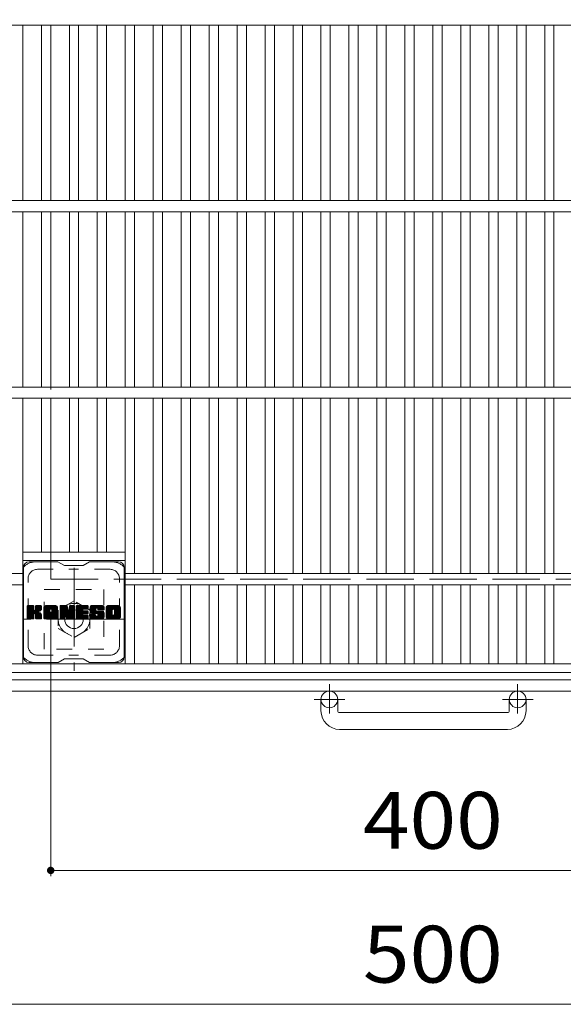
# Model space of a CAD drawing. Units: millimetres. Extents: x -1888 to 1922, y -1378 to 1337.
# Drawn here: x -1383 to -1092, y 453 to 981 of the extents above; entities that cross this region are included whole.
import ezdxf

# ---------------------------------------------------------------- set-up
doc = ezdxf.new("R2010")
doc.units = ezdxf.units.MM
doc.header["$LTSCALE"] = 10
for name, pattern in [('JWW_CENTER1', [6.773333, 4.233333, -0.846667, 0.846667, -0.846667]), ('JWW_DASHED1', [1.693333, 0.846667, -0.846667]), ('JWW_DASHED3', [3.386667, 2.54, -0.846667])]:
    doc.linetypes.add(name, pattern=pattern)
for name, color, linetype in [('C-1', 7, 'Continuous'), ('C-2', 7, 'Continuous'), ('C-4', 7, 'Continuous'), ('C-7', 7, 'Continuous')]:
    doc.layers.add(name, color=color, linetype=linetype)
doc.styles.add('ＭＳ ゴシック', font='txt', dxfattribs={"height": 1})

msp = doc.modelspace()

# ---------------------------------------------------------------- linework, layer by layer
at = {"layer": 'C-1', "color": 2, "linetype": 'JWW_DASHED3', "lineweight": 9}
for q in [(-1366.68, 1080.83), (-966.68, 680.83)]:
    msp.add_line((-1366.68, 680.83), q, dxfattribs=at)
at = {"layer": 'C-1', "color": 2, "linetype": 'JWW_CENTER1', "lineweight": 9}
for p, q in [((-1354.18, 686.96), (-1354.18, 631.69)), ((-1326.54, 659.33), (-1381.81, 659.33)), ((-1217.18, 624.44), (-1217.18, 608.84)), ((-1116.18, 624.44), (-1116.18, 608.84)), ((-1225.34, 616.33), (-1208.93, 616.33)), ((-1124.34, 616.33), (-1107.93, 616.33))]:
    msp.add_line(p, q, dxfattribs=at)
at = {"layer": 'C-1', "color": 2, "linetype": 'JWW_DASHED1', "lineweight": 9}
for p, q in [((-1370.18, 675.33), (-1338.18, 675.33)), ((-1370.18, 643.33), (-1370.18, 675.33)), ((-1338.18, 675.33), (-1338.18, 643.33)), ((-1354.18, 669.14), (-1362.68, 664.24)), ((-1345.68, 664.24), (-1354.18, 669.14)), ((-1362.68, 664.24), (-1362.68, 654.42)), ((-1345.68, 654.42), (-1345.68, 664.24)), ((-1362.68, 654.42), (-1354.18, 649.51)), ((-1354.18, 649.51), (-1345.68, 654.42)), ((-1338.18, 643.33), (-1370.18, 643.33))]:
    msp.add_line(p, q, dxfattribs=at)
at = {"layer": 'C-1', "color": 2, "linetype": 'Continuous', "lineweight": 9}
for p, q in [((-1420.68, 626.83), (-912.68, 626.83)), ((-1426.68, 620.83), (-906.68, 620.83)), ((-1221.68, 610.23), (-1221.68, 616.33)), ((-1212.68, 610.23), (-1212.68, 616.33)), ((-1120.68, 610.23), (-1120.68, 616.33)), ((-1111.68, 610.23), (-1111.68, 616.33)), ((-1121.68, 609.23), (-1211.68, 609.23)), ((-1211.68, 600.23), (-1121.68, 600.23))]:
    msp.add_line(p, q, dxfattribs=at)
at = {"layer": 'C-1', "color": 2, "linetype": 'JWW_DASHED1', "lineweight": 9}
msp.add_circle((-1354.18, 659.33), 8.5, dxfattribs=at)
at = {"layer": 'C-1', "color": 2, "linetype": 'Continuous', "lineweight": 9}
for centre, radius in [((-1354.18, 659.33), 5), ((-1217.18, 616.33), 4.5), ((-1116.18, 616.33), 4.5)]:
    msp.add_circle(centre, radius, dxfattribs=at)
for centre, radius, start, end in [((-1211.68, 610.23), 10, 180, 270), ((-1211.68, 610.23), 1, 180, 270), ((-1121.68, 610.23), 10, 270, 0), ((-1121.68, 610.23), 1, 270, 0)]:
    msp.add_arc(centre, radius, start, end, dxfattribs=at)
at = {"layer": 'C-2', "color": 3, "linetype": 'Continuous', "lineweight": 9}
for p, q in [((-1416.68, 977.83), (-916.68, 977.83)), ((-1381.68, 977.83), (-1381.68, 883.83)), ((-1371.68, 977.83), (-1371.68, 883.83)), ((-1366.68, 977.83), (-1366.68, 883.83)), ((-1356.68, 977.83), (-1356.68, 883.83)), ((-1351.68, 977.83), (-1351.68, 883.83)), ((-1341.68, 977.83), (-1341.68, 883.83)), ((-1336.68, 977.83), (-1336.68, 883.83)), ((-1326.68, 977.83), (-1326.68, 883.83)), ((-1321.68, 977.83), (-1321.68, 883.83)), ((-1311.68, 977.83), (-1311.68, 883.83)), ((-1306.68, 977.83), (-1306.68, 883.83)), ((-1296.68, 977.83), (-1296.68, 883.83)), ((-1291.68, 977.83), (-1291.68, 883.83)), ((-1281.68, 977.83), (-1281.68, 883.83)), ((-1276.68, 977.83), (-1276.68, 883.83)), ((-1266.68, 977.83), (-1266.68, 883.83)), ((-1261.68, 977.83), (-1261.68, 883.83)), ((-1251.68, 977.83), (-1251.68, 883.83)), ((-1246.68, 977.83), (-1246.68, 883.83)), ((-1236.68, 977.83), (-1236.68, 883.83)), ((-1231.68, 977.83), (-1231.68, 883.83)), ((-1221.68, 977.83), (-1221.68, 883.83)), ((-1216.68, 977.83), (-1216.68, 883.83)), ((-1206.68, 977.83), (-1206.68, 883.83)), ((-1201.68, 977.83), (-1201.68, 883.83)), ((-1191.68, 977.83), (-1191.68, 883.83)), ((-1186.68, 977.83), (-1186.68, 883.83)), ((-1176.68, 977.83), (-1176.68, 883.83)), ((-1171.68, 977.83), (-1171.68, 883.83)), ((-1161.68, 977.83), (-1161.68, 883.83)), ((-1156.68, 977.83), (-1156.68, 883.83)), ((-1146.68, 977.83), (-1146.68, 883.83)), ((-1141.68, 977.83), (-1141.68, 883.83)), ((-1131.68, 977.83), (-1131.68, 883.83)), ((-1126.68, 977.83), (-1126.68, 883.83)), ((-1116.68, 977.83), (-1116.68, 883.83)), ((-1111.68, 977.83), (-1111.68, 883.83)), ((-1101.68, 977.83), (-1101.68, 883.83)), ((-1096.68, 977.83), (-1096.68, 883.83)), ((-1416.68, 883.83), (-916.68, 883.83)), ((-1416.68, 877.83), (-916.68, 877.83)), ((-1381.68, 877.83), (-1381.68, 783.83)), ((-1371.68, 877.83), (-1371.68, 783.83)), ((-1366.68, 877.83), (-1366.68, 783.83)), ((-1356.68, 877.83), (-1356.68, 783.83)), ((-1351.68, 877.83), (-1351.68, 783.83)), ((-1341.68, 877.83), (-1341.68, 783.83)), ((-1336.68, 877.83), (-1336.68, 783.83)), ((-1326.68, 877.83), (-1326.68, 783.83)), ((-1321.68, 877.83), (-1321.68, 783.83)), ((-1311.68, 877.83), (-1311.68, 783.83)), ((-1306.68, 877.83), (-1306.68, 783.83)), ((-1296.68, 877.83), (-1296.68, 783.83)), ((-1291.68, 877.83), (-1291.68, 783.83)), ((-1281.68, 877.83), (-1281.68, 783.83)), ((-1276.68, 877.83), (-1276.68, 783.83)), ((-1266.68, 877.83), (-1266.68, 783.83)), ((-1261.68, 877.83), (-1261.68, 783.83)), ((-1251.68, 877.83), (-1251.68, 783.83)), ((-1246.68, 877.83), (-1246.68, 783.83)), ((-1236.68, 877.83), (-1236.68, 783.83)), ((-1231.68, 877.83), (-1231.68, 783.83)), ((-1221.68, 877.83), (-1221.68, 783.83)), ((-1216.68, 877.83), (-1216.68, 783.83)), ((-1206.68, 877.83), (-1206.68, 783.83)), ((-1201.68, 877.83), (-1201.68, 783.83)), ((-1191.68, 877.83), (-1191.68, 783.83)), ((-1186.68, 877.83), (-1186.68, 783.83)), ((-1176.68, 877.83), (-1176.68, 783.83)), ((-1171.68, 877.83), (-1171.68, 783.83)), ((-1161.68, 877.83), (-1161.68, 783.83)), ((-1156.68, 877.83), (-1156.68, 783.83)), ((-1146.68, 877.83), (-1146.68, 783.83)), ((-1141.68, 877.83), (-1141.68, 783.83)), ((-1131.68, 877.83), (-1131.68, 783.83)), ((-1126.68, 877.83), (-1126.68, 783.83)), ((-1116.68, 877.83), (-1116.68, 783.83)), ((-1111.68, 877.83), (-1111.68, 783.83)), ((-1101.68, 877.83), (-1101.68, 783.83)), ((-1096.68, 877.83), (-1096.68, 783.83)), ((-1416.68, 783.83), (-916.68, 783.83)), ((-1416.68, 777.83), (-916.68, 777.83)), ((-1381.68, 777.83), (-1381.68, 635.33)), ((-1371.68, 777.83), (-1371.68, 695.33)), ((-1366.68, 777.83), (-1366.68, 695.33)), ((-1356.68, 777.83), (-1356.68, 695.33)), ((-1351.68, 777.83), (-1351.68, 695.33)), ((-1341.68, 777.83), (-1341.68, 695.33)), ((-1336.68, 777.83), (-1336.68, 695.33)), ((-1326.68, 777.83), (-1326.68, 635.33)), ((-1321.68, 777.83), (-1321.68, 683.83)), ((-1311.68, 777.83), (-1311.68, 683.83)), ((-1306.68, 777.83), (-1306.68, 683.83)), ((-1296.68, 777.83), (-1296.68, 683.83)), ((-1291.68, 777.83), (-1291.68, 683.83)), ((-1281.68, 777.83), (-1281.68, 683.83)), ((-1276.68, 777.83), (-1276.68, 683.83)), ((-1266.68, 777.83), (-1266.68, 683.83)), ((-1261.68, 777.83), (-1261.68, 683.83)), ((-1251.68, 777.83), (-1251.68, 683.83)), ((-1246.68, 777.83), (-1246.68, 683.83)), ((-1236.68, 777.83), (-1236.68, 683.83)), ((-1231.68, 777.83), (-1231.68, 683.83)), ((-1221.68, 777.83), (-1221.68, 683.83)), ((-1216.68, 777.83), (-1216.68, 683.83)), ((-1206.68, 777.83), (-1206.68, 683.83)), ((-1201.68, 777.83), (-1201.68, 683.83)), ((-1191.68, 777.83), (-1191.68, 683.83)), ((-1186.68, 777.83), (-1186.68, 683.83)), ((-1176.68, 777.83), (-1176.68, 683.83)), ((-1171.68, 777.83), (-1171.68, 683.83)), ((-1161.68, 777.83), (-1161.68, 683.83)), ((-1156.68, 777.83), (-1156.68, 683.83)), ((-1146.68, 777.83), (-1146.68, 683.83)), ((-1141.68, 777.83), (-1141.68, 683.83)), ((-1131.68, 777.83), (-1131.68, 683.83)), ((-1126.68, 777.83), (-1126.68, 683.83)), ((-1116.68, 777.83), (-1116.68, 683.83)), ((-1111.68, 777.83), (-1111.68, 683.83)), ((-1101.68, 777.83), (-1101.68, 683.83)), ((-1096.68, 777.83), (-1096.68, 683.83)), ((-1326.68, 695.33), (-1381.68, 695.33)), ((-1326.68, 690.83), (-1381.68, 690.83)), ((-1416.68, 683.83), (-1381.68, 683.83)), ((-1326.68, 683.83), (-1006.68, 683.83)), ((-1416.68, 677.83), (-1381.68, 677.83)), ((-1326.68, 677.83), (-1006.68, 677.83)), ((-1321.68, 677.83), (-1321.68, 635.33)), ((-1311.68, 677.83), (-1311.68, 635.33)), ((-1306.68, 677.83), (-1306.68, 635.33)), ((-1296.68, 677.83), (-1296.68, 635.33)), ((-1291.68, 677.83), (-1291.68, 635.33)), ((-1281.68, 677.83), (-1281.68, 635.33)), ((-1276.68, 677.83), (-1276.68, 635.33)), ((-1266.68, 677.83), (-1266.68, 635.33)), ((-1261.68, 677.83), (-1261.68, 635.33)), ((-1251.68, 677.83), (-1251.68, 635.33)), ((-1246.68, 677.83), (-1246.68, 635.33)), ((-1236.68, 677.83), (-1236.68, 635.33)), ((-1231.68, 677.83), (-1231.68, 635.33)), ((-1221.68, 677.83), (-1221.68, 635.33)), ((-1216.68, 677.83), (-1216.68, 635.33)), ((-1206.68, 677.83), (-1206.68, 635.33)), ((-1201.68, 677.83), (-1201.68, 635.33)), ((-1191.68, 677.83), (-1191.68, 635.33)), ((-1186.68, 677.83), (-1186.68, 635.33)), ((-1176.68, 677.83), (-1176.68, 635.33)), ((-1171.68, 677.83), (-1171.68, 635.33)), ((-1161.68, 677.83), (-1161.68, 635.33)), ((-1156.68, 677.83), (-1156.68, 635.33)), ((-1146.68, 677.83), (-1146.68, 635.33)), ((-1141.68, 677.83), (-1141.68, 635.33)), ((-1131.68, 677.83), (-1131.68, 635.33)), ((-1126.68, 677.83), (-1126.68, 635.33)), ((-1116.68, 677.83), (-1116.68, 635.33)), ((-1111.68, 677.83), (-1111.68, 635.33)), ((-1101.68, 677.83), (-1101.68, 635.33)), ((-1096.68, 677.83), (-1096.68, 635.33)), ((-916.68, 635.33), (-1416.68, 635.33)), ((-916.68, 630.83), (-1416.68, 630.83))]:
    msp.add_line(p, q, dxfattribs=at)
at = {"layer": 'C-4', "color": 7, "linetype": 'Continuous', "lineweight": 9}
for p, q in [((-1366.68, 521.61), (-1366.68, 660.83)), ((-1366.68, 524.61), (-966.68, 524.61)), ((-1416.68, 452.82), (-916.68, 452.82))]:
    msp.add_line(p, q, dxfattribs=at)
at = {"layer": 'C-4', "color": 7, "linetype": 'Continuous', "lineweight": 9, "const_width": 2}
msp.add_lwpolyline([(-1365.68, 524.61, 0.414214), (-1366.68, 525.61, 0.414214), (-1367.68, 524.61, 0.414214), (-1366.68, 523.61, 0.414214)], format="xyb", close=True, dxfattribs=at)
at = {"layer": 'C-7', "color": 6, "linetype": 'Continuous', "lineweight": 9}
for p, q in [((-1381.3, 639.08), (-1381.3, 687.08)), ((-1362.8, 690.08), (-1378.3, 690.08)), ((-1362.8, 690.08), (-1359.3, 688.08)), ((-1349.3, 688.08), (-1359.3, 688.08)), ((-1349.3, 688.08), (-1345.8, 690.08)), ((-1330.3, 690.08), (-1345.8, 690.08)), ((-1327.3, 639.08), (-1327.3, 687.08)), ((-1379.3, 663.35), (-1376.05, 666.6)), ((-1379.3, 663.54), (-1376.24, 666.6)), ((-1379.3, 663.73), (-1376.43, 666.6)), ((-1379.3, 663.92), (-1376.62, 666.6)), ((-1379.3, 664.12), (-1376.81, 666.6)), ((-1379.3, 664.31), (-1377, 666.6)), ((-1379.3, 664.5), (-1377.19, 666.6)), ((-1379.3, 664.69), (-1377.39, 666.6)), ((-1379.3, 664.88), (-1377.58, 666.6)), ((-1379.3, 665.07), (-1377.77, 666.6)), ((-1379.3, 665.27), (-1377.96, 666.6)), ((-1379.3, 665.46), (-1378.15, 666.6)), ((-1379.3, 665.65), (-1378.35, 666.6)), ((-1379.3, 665.84), (-1378.54, 666.6)), ((-1379.3, 666.03), (-1378.73, 666.6)), ((-1379.3, 666.23), (-1378.92, 666.6)), ((-1379.3, 663.16), (-1375.9, 666.55)), ((-1379.3, 662.97), (-1375.81, 666.46)), ((-1379.3, 662.77), (-1375.76, 666.31)), ((-1379.3, 659.86), (-1379.3, 666.3)), ((-1379.3, 662.58), (-1375.76, 666.12)), ((-1379.3, 662.39), (-1375.76, 665.92)), ((-1379.3, 662.2), (-1375.76, 665.73)), ((-1379.3, 662.01), (-1375.76, 665.54)), ((-1379.3, 661.82), (-1375.76, 665.35)), ((-1379.27, 659.73), (-1372.4, 666.6)), ((-1379.24, 666.47), (-1379.16, 666.55)), ((-1379.19, 659.62), (-1372.21, 666.6)), ((-1379.06, 659.56), (-1372.02, 666.6)), ((-1376.06, 666.6), (-1378.99, 666.6)), ((-1378.87, 659.55), (-1371.83, 666.59)), ((-1378.68, 659.55), (-1371.71, 666.53)), ((-1378.49, 659.55), (-1371.63, 666.42)), ((-1375.76, 666.3), (-1375.76, 664.52)), ((-1375.47, 662.38), (-1371.6, 666.25)), ((-1375.24, 662.42), (-1371.6, 666.06)), ((-1375.09, 662.38), (-1371.6, 665.87)), ((-1374.97, 662.3), (-1371.6, 665.67)), ((-1374.82, 664.37), (-1372.59, 666.6)), ((-1374.8, 664.59), (-1372.78, 666.6)), ((-1374.8, 664.78), (-1372.98, 666.6)), ((-1374.8, 664.97), (-1373.17, 666.6)), ((-1374.8, 665.16), (-1373.36, 666.6)), ((-1374.8, 665.36), (-1373.55, 666.6)), ((-1374.8, 665.55), (-1373.74, 666.6)), ((-1374.8, 665.74), (-1373.94, 666.6)), ((-1374.8, 665.93), (-1374.13, 666.6)), ((-1374.8, 666.12), (-1374.32, 666.6)), ((-1374.8, 666.32), (-1374.51, 666.6)), ((-1374.8, 666.3), (-1374.8, 664.52)), ((-1371.91, 666.6), (-1374.49, 666.6)), ((-1373.69, 663.4), (-1371.6, 665.48)), ((-1373.46, 663.43), (-1371.6, 665.29)), ((-1371.6, 666.3), (-1371.6, 664.8)), ((-1370.33, 661.2), (-1364.92, 666.6)), ((-1370.33, 661.39), (-1365.12, 666.6)), ((-1370.33, 661.58), (-1365.31, 666.6)), ((-1370.33, 661.78), (-1365.5, 666.6)), ((-1370.33, 661.97), (-1365.69, 666.6)), ((-1370.33, 662.16), (-1365.88, 666.6)), ((-1370.33, 662.35), (-1366.07, 666.6)), ((-1370.33, 662.54), (-1366.27, 666.6)), ((-1370.33, 662.73), (-1366.46, 666.6)), ((-1370.33, 662.93), (-1366.65, 666.6)), ((-1370.33, 663.12), (-1366.84, 666.6)), ((-1370.33, 663.31), (-1367.03, 666.6)), ((-1370.33, 663.5), (-1367.22, 666.6)), ((-1370.33, 663.69), (-1367.42, 666.6)), ((-1370.33, 663.88), (-1367.61, 666.6)), ((-1370.33, 664.08), (-1367.8, 666.6)), ((-1370.33, 664.27), (-1367.99, 666.6)), ((-1370.33, 664.46), (-1368.18, 666.6)), ((-1370.33, 664.65), (-1368.38, 666.6)), ((-1370.33, 664.84), (-1368.57, 666.6)), ((-1370.33, 665.03), (-1368.76, 666.6)), ((-1370.33, 665.23), (-1368.95, 666.6)), ((-1370.33, 665.42), (-1369.14, 666.6)), ((-1370.33, 665.61), (-1369.33, 666.6)), ((-1370.33, 659.86), (-1370.33, 665.59)), ((-1370.3, 665.83), (-1369.55, 666.57)), ((-1370.14, 666.18), (-1369.91, 666.41)), ((-1369.67, 659.55), (-1363.1, 666.12)), ((-1369.48, 659.55), (-1363.03, 666)), ((-1363.96, 666.6), (-1369.32, 666.6)), ((-1369.29, 659.55), (-1362.98, 665.86)), ((-1369.1, 659.55), (-1362.96, 665.69)), ((-1368.9, 659.55), (-1362.95, 665.51)), ((-1368.71, 659.55), (-1362.95, 665.32)), ((-1366.65, 664.68), (-1364.73, 666.6)), ((-1366.48, 664.66), (-1364.54, 666.6)), ((-1366.36, 664.59), (-1364.35, 666.6)), ((-1366.26, 664.5), (-1364.16, 666.6)), ((-1366.19, 664.38), (-1363.97, 666.6)), ((-1366.15, 664.23), (-1363.79, 666.59)), ((-1366.15, 664.04), (-1363.63, 666.55)), ((-1366.15, 663.84), (-1363.5, 666.49)), ((-1366.15, 663.65), (-1363.38, 666.42)), ((-1366.15, 663.46), (-1363.27, 666.33)), ((-1366.15, 663.27), (-1363.18, 666.24)), ((-1362.95, 659.86), (-1362.95, 665.59)), ((-1361.66, 662.97), (-1358.03, 666.6)), ((-1361.66, 663.16), (-1358.21, 666.6)), ((-1361.66, 663.35), (-1358.41, 666.6)), ((-1361.66, 663.54), (-1358.6, 666.6)), ((-1361.66, 663.73), (-1358.79, 666.6)), ((-1361.66, 663.93), (-1358.98, 666.6)), ((-1361.66, 664.12), (-1359.17, 666.6)), ((-1361.66, 664.31), (-1359.36, 666.6)), ((-1361.66, 664.5), (-1359.56, 666.6)), ((-1361.66, 664.69), (-1359.75, 666.6)), ((-1361.66, 664.88), (-1359.94, 666.6)), ((-1361.66, 665.08), (-1360.13, 666.6)), ((-1361.66, 665.27), (-1360.32, 666.6)), ((-1361.66, 665.46), (-1360.51, 666.6)), ((-1361.66, 665.65), (-1360.71, 666.6)), ((-1361.66, 665.84), (-1360.9, 666.6)), ((-1361.66, 666.04), (-1361.09, 666.6)), ((-1361.66, 666.23), (-1361.28, 666.6)), ((-1361.66, 662.78), (-1357.89, 666.54)), ((-1361.66, 662.58), (-1357.81, 666.43)), ((-1361.66, 666.3), (-1361.66, 659.86)), ((-1361.66, 662.39), (-1357.76, 666.29)), ((-1361.66, 662.2), (-1357.71, 666.14)), ((-1361.66, 662.01), (-1357.67, 666)), ((-1361.66, 661.82), (-1357.62, 665.85)), ((-1361.66, 661.63), (-1357.57, 665.71)), ((-1361.66, 661.43), (-1357.53, 665.56)), ((-1361.66, 661.24), (-1357.48, 665.42)), ((-1361.6, 666.47), (-1361.53, 666.55)), ((-1361.35, 666.6), (-1358.08, 666.6)), ((-1358.66, 661.36), (-1354, 666.02)), ((-1358.62, 661.21), (-1354, 665.83)), ((-1358.57, 661.07), (-1354, 665.64)), ((-1358.53, 660.92), (-1354, 665.45)), ((-1357.79, 666.39), (-1356.87, 663.52)), ((-1356.56, 664.42), (-1354.38, 666.6)), ((-1356.56, 664.61), (-1354.57, 666.6)), ((-1356.56, 664.8), (-1354.76, 666.6)), ((-1356.56, 664.99), (-1354.95, 666.6)), ((-1356.56, 665.18), (-1355.15, 666.6)), ((-1356.56, 665.38), (-1355.34, 666.6)), ((-1356.56, 665.57), (-1355.53, 666.6)), ((-1356.56, 665.76), (-1355.72, 666.6)), ((-1356.56, 665.95), (-1355.91, 666.6)), ((-1356.56, 666.14), (-1356.1, 666.6)), ((-1356.56, 666.34), (-1356.3, 666.6)), ((-1356.56, 664.23), (-1354.2, 666.59)), ((-1356.56, 664.03), (-1354.09, 666.51)), ((-1356.56, 663.84), (-1354.01, 666.39)), ((-1356.56, 666.3), (-1356.56, 663.57)), ((-1356.56, 663.65), (-1354, 666.21)), ((-1356.26, 666.6), (-1354.3, 666.6)), ((-1354, 666.3), (-1354, 659.86)), ((-1353.02, 661.06), (-1347.48, 666.6)), ((-1353.02, 661.25), (-1347.67, 666.6)), ((-1353.02, 661.44), (-1347.86, 666.6)), ((-1353.02, 661.63), (-1348.05, 666.6)), ((-1353.02, 661.82), (-1348.24, 666.6)), ((-1353.02, 662.02), (-1348.43, 666.6)), ((-1353.02, 662.21), (-1348.63, 666.6)), ((-1353.02, 662.4), (-1348.82, 666.6)), ((-1353.02, 662.59), (-1349.01, 666.6)), ((-1353.02, 662.78), (-1349.2, 666.6)), ((-1353.02, 662.97), (-1349.39, 666.6)), ((-1353.02, 663.17), (-1349.59, 666.6)), ((-1353.02, 663.36), (-1349.78, 666.6)), ((-1353.02, 663.55), (-1349.97, 666.6)), ((-1353.02, 663.74), (-1350.16, 666.6)), ((-1353.02, 663.93), (-1350.35, 666.6)), ((-1353.02, 664.12), (-1350.54, 666.6)), ((-1353.02, 664.32), (-1350.74, 666.6)), ((-1353.02, 664.51), (-1350.93, 666.6)), ((-1353.02, 664.7), (-1351.12, 666.6)), ((-1353.02, 664.89), (-1351.31, 666.6)), ((-1353.02, 665.08), (-1351.5, 666.6)), ((-1353.02, 665.27), (-1351.69, 666.6)), ((-1353.02, 665.47), (-1351.89, 666.6)), ((-1353.02, 665.66), (-1352.08, 666.6)), ((-1353.02, 665.85), (-1352.27, 666.6)), ((-1353.02, 666.04), (-1352.46, 666.6)), ((-1353.02, 666.23), (-1352.65, 666.6)), ((-1353.02, 659.86), (-1353.02, 666.3)), ((-1352.72, 666.6), (-1346.91, 666.6)), ((-1349.22, 664.66), (-1347.28, 666.6)), ((-1349, 664.7), (-1347.09, 666.6)), ((-1348.81, 664.7), (-1346.9, 666.6)), ((-1348.61, 664.7), (-1346.76, 666.56)), ((-1348.42, 664.7), (-1346.66, 666.46)), ((-1348.23, 664.7), (-1346.61, 666.31)), ((-1348.04, 664.7), (-1346.61, 666.12)), ((-1347.85, 664.7), (-1346.61, 665.93)), ((-1347.66, 664.7), (-1346.61, 665.74)), ((-1347.46, 664.7), (-1346.61, 665.55)), ((-1347.27, 664.7), (-1346.61, 665.36)), ((-1346.61, 665), (-1346.61, 666.3)), ((-1345.64, 664.22), (-1343.26, 666.6)), ((-1345.64, 664.41), (-1343.45, 666.6)), ((-1345.64, 664.6), (-1343.64, 666.6)), ((-1345.64, 664.8), (-1343.83, 666.6)), ((-1345.62, 664.05), (-1343.07, 666.6)), ((-1345.62, 665.01), (-1344.03, 666.6)), ((-1345.6, 663.88), (-1342.87, 666.6)), ((-1345.59, 665.23), (-1344.22, 666.6)), ((-1345.57, 663.71), (-1342.68, 666.6)), ((-1345.55, 665.46), (-1344.41, 666.6)), ((-1345.54, 663.55), (-1342.49, 666.6)), ((-1345.5, 663.4), (-1342.3, 666.6)), ((-1345.48, 665.72), (-1344.6, 666.6)), ((-1345.46, 663.25), (-1342.11, 666.6)), ((-1345.42, 663.1), (-1341.92, 666.6)), ((-1345.4, 665.99), (-1344.79, 666.6)), ((-1345.37, 662.96), (-1341.72, 666.6)), ((-1345.32, 662.82), (-1341.53, 666.6)), ((-1345.28, 666.31), (-1345.03, 666.56)), ((-1345.26, 662.69), (-1341.34, 666.6)), ((-1345.17, 662.58), (-1341.15, 666.6)), ((-1345.06, 662.5), (-1340.96, 666.6)), ((-1338.96, 666.6), (-1344.82, 666.6)), ((-1342.07, 665.3), (-1340.77, 666.6)), ((-1341.87, 665.3), (-1340.57, 666.6)), ((-1341.73, 665.26), (-1340.38, 666.6)), ((-1341.62, 665.18), (-1340.19, 666.6)), ((-1341.53, 665.07), (-1340, 666.6)), ((-1341.48, 664.93), (-1339.81, 666.6)), ((-1341.46, 664.57), (-1339.42, 666.6)), ((-1341.46, 664.75), (-1339.62, 666.6)), ((-1341.39, 664.44), (-1339.23, 666.6)), ((-1341.28, 664.36), (-1339.04, 666.6)), ((-1341.11, 664.34), (-1338.85, 666.6)), ((-1340.92, 664.34), (-1338.69, 666.57)), ((-1340.73, 664.34), (-1338.55, 666.52)), ((-1340.54, 664.34), (-1338.43, 666.45)), ((-1340.35, 664.34), (-1338.31, 666.37)), ((-1340.16, 664.34), (-1338.22, 666.28)), ((-1339.96, 664.34), (-1338.13, 666.17)), ((-1339.77, 664.34), (-1338.06, 666.05)), ((-1339.58, 664.34), (-1338, 665.91)), ((-1339.39, 664.34), (-1337.96, 665.76)), ((-1339.2, 664.34), (-1337.95, 665.58)), ((-1339, 664.34), (-1337.95, 665.39)), ((-1337.95, 665.59), (-1337.95, 664.34)), ((-1336.97, 661.19), (-1331.56, 666.6)), ((-1336.97, 661.38), (-1331.75, 666.6)), ((-1336.97, 661.57), (-1331.95, 666.6)), ((-1336.97, 661.77), (-1332.14, 666.6)), ((-1336.97, 661.96), (-1332.33, 666.6)), ((-1336.97, 662.15), (-1332.52, 666.6)), ((-1336.97, 662.34), (-1332.71, 666.6)), ((-1336.97, 662.53), (-1332.9, 666.6)), ((-1336.97, 662.72), (-1333.1, 666.6)), ((-1336.97, 662.92), (-1333.29, 666.6)), ((-1336.97, 663.11), (-1333.48, 666.6)), ((-1336.97, 663.3), (-1333.67, 666.6)), ((-1336.97, 663.49), (-1333.86, 666.6)), ((-1336.97, 663.68), (-1334.06, 666.6)), ((-1336.97, 663.87), (-1334.25, 666.6)), ((-1336.97, 664.07), (-1334.44, 666.6)), ((-1336.97, 664.26), (-1334.63, 666.6)), ((-1336.97, 664.45), (-1334.82, 666.6)), ((-1336.97, 664.64), (-1335.01, 666.6)), ((-1336.97, 664.83), (-1335.21, 666.6)), ((-1336.97, 665.02), (-1335.4, 666.6)), ((-1336.97, 665.22), (-1335.59, 666.6)), ((-1336.97, 665.41), (-1335.78, 666.6)), ((-1336.97, 665.6), (-1335.97, 666.6)), ((-1336.97, 660.56), (-1336.97, 665.59)), ((-1336.95, 665.82), (-1336.19, 666.58)), ((-1336.81, 666.15), (-1336.52, 666.43)), ((-1330.3, 666.6), (-1335.97, 666.6)), ((-1333.32, 664.65), (-1331.37, 666.6)), ((-1333.1, 664.68), (-1331.18, 666.6)), ((-1332.94, 664.65), (-1330.99, 666.6)), ((-1332.81, 664.59), (-1330.8, 666.6)), ((-1332.7, 664.5), (-1330.6, 666.6)), ((-1332.62, 664.4), (-1330.41, 666.6)), ((-1332.55, 664.27), (-1330.22, 666.6)), ((-1332.52, 664.11), (-1330.06, 666.57)), ((-1332.52, 663.92), (-1329.91, 666.52)), ((-1332.52, 663.73), (-1329.79, 666.46)), ((-1332.52, 663.54), (-1329.67, 666.38)), ((-1332.52, 663.34), (-1329.57, 666.29)), ((-1332.52, 663.15), (-1329.49, 666.18)), ((-1332.52, 662.96), (-1329.41, 666.07)), ((-1332.52, 662.77), (-1329.36, 665.93)), ((-1332.52, 662.58), (-1329.31, 665.78)), ((-1332.52, 662.39), (-1329.3, 665.61)), ((-1332.52, 662.19), (-1329.3, 665.42)), ((-1329.3, 665.59), (-1329.3, 660.56)), ((-1379.3, 661.62), (-1375.76, 665.16)), ((-1379.3, 661.43), (-1375.76, 664.97)), ((-1379.3, 661.24), (-1375.76, 664.77)), ((-1379.3, 661.05), (-1375.76, 664.58)), ((-1379.3, 660.86), (-1375.75, 664.41)), ((-1379.3, 660.66), (-1375.69, 664.27)), ((-1379.3, 660.47), (-1375.6, 664.17)), ((-1379.3, 660.28), (-1375.49, 664.09)), ((-1379.3, 659.9), (-1375.13, 664.06)), ((-1379.3, 660.09), (-1375.34, 664.04)), ((-1378.3, 659.55), (-1375.72, 662.13)), ((-1378.11, 659.55), (-1375.76, 661.9)), ((-1377.92, 659.55), (-1375.76, 661.71)), ((-1377.72, 659.55), (-1375.76, 661.51)), ((-1377.53, 659.55), (-1375.76, 661.32)), ((-1377.34, 659.55), (-1375.76, 661.13)), ((-1377.15, 659.55), (-1375.76, 660.94)), ((-1376.96, 659.55), (-1375.76, 660.75)), ((-1376.77, 659.55), (-1375.76, 660.56)), ((-1376.57, 659.55), (-1375.76, 660.36)), ((-1376.38, 659.55), (-1375.76, 660.17)), ((-1375.76, 659.86), (-1375.76, 661.94)), ((-1374.88, 662.2), (-1373.84, 663.24)), ((-1374.82, 662.07), (-1373.79, 663.1)), ((-1374.81, 661.9), (-1373.64, 663.06)), ((-1374.81, 661.7), (-1373.47, 663.04)), ((-1374.81, 661.51), (-1373.3, 663.01)), ((-1374.81, 661.32), (-1373.15, 662.98)), ((-1374.81, 661.13), (-1372.99, 662.94)), ((-1374.81, 660.94), (-1372.85, 662.89)), ((-1374.81, 660.74), (-1372.71, 662.84)), ((-1374.81, 660.55), (-1372.57, 662.79)), ((-1374.81, 660.36), (-1372.45, 662.72)), ((-1374.81, 660.17), (-1372.32, 662.66)), ((-1374.81, 659.98), (-1372.2, 662.58)), ((-1374.81, 659.86), (-1374.81, 661.94)), ((-1374.8, 659.79), (-1372.08, 662.51)), ((-1374.74, 659.66), (-1371.97, 662.43)), ((-1374.63, 659.58), (-1371.87, 662.34)), ((-1374.46, 659.55), (-1371.79, 662.23)), ((-1374.27, 659.55), (-1371.71, 662.11)), ((-1374.08, 659.55), (-1371.66, 661.98)), ((-1373.89, 659.55), (-1371.62, 661.83)), ((-1373.7, 659.55), (-1371.6, 661.65)), ((-1373.51, 659.55), (-1371.6, 661.46)), ((-1373.31, 659.55), (-1371.6, 661.27)), ((-1373.22, 663.49), (-1371.6, 665.1)), ((-1373.12, 659.55), (-1371.6, 661.08)), ((-1372.95, 663.56), (-1371.6, 664.91)), ((-1372.93, 659.55), (-1371.6, 660.89)), ((-1372.74, 659.55), (-1371.6, 660.69)), ((-1372.65, 663.66), (-1371.61, 664.71)), ((-1372.55, 659.55), (-1371.6, 660.5)), ((-1372.36, 659.55), (-1371.6, 660.31)), ((-1372.31, 663.82), (-1371.66, 664.47)), ((-1372.16, 659.55), (-1371.6, 660.12)), ((-1371.6, 659.86), (-1371.6, 661.64)), ((-1370.33, 661.01), (-1367.13, 664.21)), ((-1370.33, 660.82), (-1367.13, 664.01)), ((-1370.33, 660.62), (-1367.13, 663.82)), ((-1370.33, 660.43), (-1367.13, 663.63)), ((-1370.33, 660.24), (-1367.13, 663.44)), ((-1370.33, 660.05), (-1367.13, 663.25)), ((-1370.33, 659.86), (-1367.1, 663.08)), ((-1370.29, 659.71), (-1366.94, 663.05)), ((-1370.19, 659.61), (-1366.75, 663.05)), ((-1370.05, 659.56), (-1366.56, 663.05)), ((-1369.86, 659.55), (-1366.36, 663.05)), ((-1368.52, 659.55), (-1362.95, 665.12)), ((-1368.33, 659.55), (-1367.12, 660.77)), ((-1368.14, 659.55), (-1367.13, 660.56)), ((-1367.95, 659.55), (-1367.13, 660.37)), ((-1367.75, 659.55), (-1367.13, 660.18)), ((-1367.13, 663.15), (-1367.13, 664.19)), ((-1367.13, 659.86), (-1367.13, 660.66)), ((-1366.25, 663.05), (-1367.03, 663.05)), ((-1366.74, 661.14), (-1362.95, 664.93)), ((-1366.55, 661.14), (-1362.95, 664.74)), ((-1366.41, 661.09), (-1362.95, 664.55)), ((-1366.3, 661.01), (-1362.95, 664.36)), ((-1366.21, 660.9), (-1362.95, 664.17)), ((-1366.16, 660.77), (-1362.95, 663.97)), ((-1366.15, 663.15), (-1366.15, 664.19)), ((-1366.15, 660.58), (-1362.95, 663.78)), ((-1366.15, 660.39), (-1362.95, 663.59)), ((-1366.15, 660.2), (-1362.95, 663.4)), ((-1366.15, 660.01), (-1362.95, 663.21)), ((-1366.15, 659.82), (-1362.95, 663.01)), ((-1366.15, 659.86), (-1366.15, 660.66)), ((-1366.09, 659.68), (-1362.95, 662.82)), ((-1365.99, 659.59), (-1362.95, 662.63)), ((-1365.84, 659.55), (-1362.95, 662.44)), ((-1365.64, 659.55), (-1362.95, 662.25)), ((-1365.45, 659.55), (-1362.95, 662.06)), ((-1365.26, 659.55), (-1362.95, 661.86)), ((-1365.07, 659.55), (-1362.95, 661.67)), ((-1364.88, 659.55), (-1362.95, 661.48)), ((-1364.69, 659.55), (-1362.95, 661.29)), ((-1364.49, 659.55), (-1362.95, 661.1)), ((-1364.3, 659.55), (-1362.95, 660.91)), ((-1364.11, 659.55), (-1362.95, 660.71)), ((-1363.92, 659.55), (-1362.95, 660.52)), ((-1363.73, 659.55), (-1362.95, 660.33)), ((-1363.54, 659.55), (-1362.95, 660.14)), ((-1361.66, 661.05), (-1357.43, 665.27)), ((-1361.66, 660.86), (-1357.39, 665.13)), ((-1361.66, 660.67), (-1357.34, 664.98)), ((-1361.66, 660.47), (-1357.29, 664.84)), ((-1361.66, 660.28), (-1357.25, 664.69)), ((-1361.66, 660.09), (-1357.2, 664.55)), ((-1361.66, 659.9), (-1357.15, 664.4)), ((-1361.63, 659.73), (-1357.11, 664.26)), ((-1361.55, 659.62), (-1357.06, 664.11)), ((-1361.42, 659.56), (-1357.02, 663.96)), ((-1361.23, 659.55), (-1359.11, 661.68)), ((-1361.04, 659.55), (-1359.13, 661.47)), ((-1360.85, 659.55), (-1359.13, 661.28)), ((-1360.66, 659.55), (-1359.13, 661.09)), ((-1360.47, 659.55), (-1359.13, 660.89)), ((-1360.28, 659.55), (-1359.13, 660.7)), ((-1360.08, 659.55), (-1359.13, 660.51)), ((-1359.89, 659.55), (-1359.13, 660.32)), ((-1359.7, 659.55), (-1359.13, 660.13)), ((-1359.13, 659.86), (-1359.13, 661.6)), ((-1359.01, 661.78), (-1356.97, 663.82)), ((-1358.83, 661.77), (-1356.92, 663.67)), ((-1358.75, 661.66), (-1356.88, 663.53)), ((-1358.19, 659.77), (-1358.75, 661.66)), ((-1358.7, 661.51), (-1356.79, 663.43)), ((-1358.48, 660.77), (-1354, 665.26)), ((-1358.44, 660.62), (-1354, 665.06)), ((-1358.4, 660.47), (-1354, 664.87)), ((-1358.35, 660.33), (-1354, 664.68)), ((-1358.31, 660.18), (-1354, 664.49)), ((-1358.27, 660.03), (-1354, 664.3)), ((-1358.22, 659.88), (-1354, 664.11)), ((-1358.18, 659.74), (-1354, 663.91)), ((-1358.09, 659.63), (-1354, 663.72)), ((-1357.97, 659.56), (-1354, 663.53)), ((-1357.78, 659.55), (-1354, 663.34)), ((-1357.59, 659.55), (-1354, 663.15)), ((-1357.4, 659.55), (-1354, 662.96)), ((-1357.21, 659.55), (-1354, 662.76)), ((-1357.02, 659.55), (-1354, 662.57)), ((-1356.82, 659.55), (-1354, 662.38)), ((-1356.63, 659.55), (-1354, 662.19)), ((-1356.44, 659.55), (-1354, 662)), ((-1356.25, 659.55), (-1354, 661.8)), ((-1356.06, 659.55), (-1354, 661.61)), ((-1355.87, 659.55), (-1354, 661.42)), ((-1355.67, 659.55), (-1354, 661.23)), ((-1355.48, 659.55), (-1354, 661.04)), ((-1355.29, 659.55), (-1354, 660.85)), ((-1355.1, 659.55), (-1354, 660.65)), ((-1354.91, 659.55), (-1354, 660.46)), ((-1354.72, 659.55), (-1354, 660.27)), ((-1354.52, 659.55), (-1354, 660.08)), ((-1353.02, 660.86), (-1349.45, 664.43)), ((-1353.02, 660.67), (-1349.48, 664.22)), ((-1353.02, 660.48), (-1349.43, 664.07)), ((-1353.02, 660.29), (-1349.35, 663.96)), ((-1353.02, 660.1), (-1349.23, 663.89)), ((-1353.02, 659.91), (-1349.08, 663.85)), ((-1353, 659.74), (-1348.88, 663.85)), ((-1352.92, 659.63), (-1348.69, 663.85)), ((-1352.79, 659.56), (-1348.5, 663.85)), ((-1352.61, 659.55), (-1348.31, 663.85)), ((-1352.42, 659.55), (-1348.12, 663.85)), ((-1352.22, 659.55), (-1347.93, 663.85)), ((-1352.03, 659.55), (-1347.73, 663.85)), ((-1351.84, 659.55), (-1349.48, 661.91)), ((-1351.65, 659.55), (-1349.46, 661.75)), ((-1351.46, 659.55), (-1349.39, 661.62)), ((-1351.26, 659.55), (-1349.28, 661.54)), ((-1351.07, 659.55), (-1349.14, 661.49)), ((-1350.88, 659.55), (-1348.95, 661.48)), ((-1350.69, 659.55), (-1348.76, 661.48)), ((-1350.5, 659.55), (-1348.57, 661.48)), ((-1350.31, 659.55), (-1348.38, 661.48)), ((-1350.11, 659.55), (-1348.19, 661.48)), ((-1349.92, 659.55), (-1348, 661.48)), ((-1349.73, 659.55), (-1347.8, 661.48)), ((-1349.54, 659.55), (-1347.61, 661.48)), ((-1349.35, 659.55), (-1347.42, 661.48)), ((-1349.16, 659.55), (-1347.23, 661.48)), ((-1349.09, 662.3), (-1347.54, 663.85)), ((-1346.91, 662.3), (-1349.07, 662.3)), ((-1346.94, 661.48), (-1349.07, 661.48)), ((-1346.91, 664.7), (-1349.06, 664.7)), ((-1346.91, 663.85), (-1349.06, 663.85)), ((-1348.96, 659.55), (-1347.04, 661.48)), ((-1348.9, 662.3), (-1347.35, 663.85)), ((-1348.77, 659.55), (-1346.86, 661.47)), ((-1348.71, 662.3), (-1347.16, 663.85)), ((-1348.58, 659.55), (-1346.73, 661.4)), ((-1348.51, 662.3), (-1346.97, 663.85)), ((-1348.39, 659.55), (-1346.66, 661.29)), ((-1348.32, 662.3), (-1346.8, 663.83)), ((-1348.2, 659.55), (-1346.64, 661.11)), ((-1348.13, 662.3), (-1346.69, 663.75)), ((-1348.01, 659.55), (-1346.64, 660.92)), ((-1347.94, 662.3), (-1346.62, 663.62)), ((-1347.81, 659.55), (-1346.64, 660.73)), ((-1347.75, 662.3), (-1346.61, 663.44)), ((-1347.62, 659.55), (-1346.64, 660.54)), ((-1347.56, 662.3), (-1346.61, 663.25)), ((-1347.43, 659.55), (-1346.64, 660.35)), ((-1347.36, 662.3), (-1346.61, 663.06)), ((-1347.24, 659.55), (-1346.64, 660.15)), ((-1347.17, 662.3), (-1346.61, 662.86)), ((-1347.08, 664.7), (-1346.61, 665.16)), ((-1346.98, 662.3), (-1346.61, 662.67)), ((-1346.89, 664.7), (-1346.61, 664.97)), ((-1346.64, 659.86), (-1346.64, 661.18)), ((-1346.61, 662.61), (-1346.61, 663.55)), ((-1345.64, 660.57), (-1344.42, 661.8)), ((-1345.64, 660.76), (-1344.61, 661.8)), ((-1345.64, 660.96), (-1344.8, 661.8)), ((-1345.64, 661.15), (-1344.99, 661.8)), ((-1345.64, 661.34), (-1345.18, 661.8)), ((-1345.64, 661.53), (-1345.38, 661.8)), ((-1345.64, 661.5), (-1345.64, 660.56)), ((-1345.63, 660.39), (-1344.23, 661.8)), ((-1345.59, 660.24), (-1344.03, 661.8)), ((-1345.54, 660.11), (-1343.84, 661.8)), ((-1345.46, 659.99), (-1343.65, 661.8)), ((-1345.38, 659.88), (-1343.46, 661.8)), ((-1345.34, 661.8), (-1342.74, 661.8)), ((-1345.28, 659.79), (-1343.27, 661.8)), ((-1345.17, 659.71), (-1343.07, 661.8)), ((-1345.04, 659.64), (-1342.88, 661.8)), ((-1344.92, 662.44), (-1342.45, 664.92)), ((-1344.9, 659.59), (-1342.69, 661.8)), ((-1341.78, 662.43), (-1344.82, 662.43)), ((-1344.74, 662.43), (-1342.46, 664.72)), ((-1344.74, 659.56), (-1342.56, 661.74)), ((-1344.55, 662.43), (-1342.46, 664.53)), ((-1344.55, 659.55), (-1342.47, 661.63)), ((-1344.36, 662.43), (-1342.46, 664.33)), ((-1344.36, 659.55), (-1342.44, 661.48)), ((-1344.17, 662.43), (-1342.46, 664.14)), ((-1344.17, 659.55), (-1342.44, 661.28)), ((-1343.98, 659.55), (-1342.41, 661.12)), ((-1343.97, 662.43), (-1342.45, 663.96)), ((-1343.79, 659.55), (-1342.34, 661)), ((-1343.78, 662.43), (-1342.39, 663.83)), ((-1343.6, 659.55), (-1342.25, 660.9)), ((-1343.59, 662.43), (-1342.28, 663.75)), ((-1343.4, 662.43), (-1342.11, 663.72)), ((-1343.4, 659.55), (-1342.12, 660.83)), ((-1343.21, 662.43), (-1341.92, 663.72)), ((-1343.21, 659.55), (-1341.96, 660.81)), ((-1343.02, 662.43), (-1341.73, 663.72)), ((-1343.02, 659.55), (-1341.67, 660.9)), ((-1342.83, 659.55), (-1338.67, 663.71)), ((-1342.82, 662.43), (-1341.54, 663.72)), ((-1342.64, 659.55), (-1338.53, 663.66)), ((-1342.63, 662.43), (-1341.35, 663.72)), ((-1342.46, 664.02), (-1342.46, 664.82)), ((-1342.45, 659.55), (-1338.42, 663.58)), ((-1342.44, 662.43), (-1341.16, 663.72)), ((-1342.44, 661.5), (-1342.44, 661.29)), ((-1342.25, 662.43), (-1340.96, 663.72)), ((-1342.25, 659.55), (-1338.34, 663.47)), ((-1342.16, 663.72), (-1338.77, 663.72)), ((-1342.06, 662.43), (-1340.77, 663.72)), ((-1342.06, 659.55), (-1338.28, 663.34)), ((-1341.87, 662.43), (-1340.58, 663.72)), ((-1341.87, 659.55), (-1338.23, 663.2)), ((-1341.69, 662.42), (-1340.39, 663.72)), ((-1341.68, 659.55), (-1338.18, 663.06)), ((-1341.58, 661), (-1338.85, 663.72)), ((-1341.57, 662.35), (-1340.2, 663.72)), ((-1341.5, 662.23), (-1340.01, 663.72)), ((-1341.49, 659.55), (-1338.13, 662.91)), ((-1341.48, 661.29), (-1339.05, 663.72)), ((-1341.48, 661.48), (-1339.24, 663.72)), ((-1341.48, 661.67), (-1339.43, 663.72)), ((-1341.48, 661.86), (-1339.62, 663.72)), ((-1341.48, 662.05), (-1339.81, 663.72)), ((-1341.48, 662.13), (-1341.48, 661.29)), ((-1341.46, 664.64), (-1341.46, 664.82)), ((-1341.29, 659.55), (-1338.09, 662.76)), ((-1341.16, 664.34), (-1337.95, 664.34)), ((-1341.1, 659.55), (-1338.05, 662.6)), ((-1340.91, 659.55), (-1338.02, 662.44)), ((-1340.72, 659.55), (-1338, 662.28)), ((-1340.53, 659.55), (-1337.97, 662.11)), ((-1340.34, 659.55), (-1337.96, 661.93)), ((-1340.14, 659.55), (-1337.95, 661.75)), ((-1339.95, 659.55), (-1337.95, 661.55)), ((-1339.76, 659.55), (-1337.96, 661.36)), ((-1339.57, 659.55), (-1337.98, 661.15)), ((-1339.38, 659.55), (-1338.01, 660.92)), ((-1339.19, 659.55), (-1338.05, 660.69)), ((-1338.99, 659.55), (-1338.11, 660.44)), ((-1338.81, 664.34), (-1337.95, 665.2)), ((-1338.8, 659.55), (-1338.2, 660.16)), ((-1338.62, 664.34), (-1337.95, 665.01)), ((-1338.43, 664.34), (-1337.95, 664.82)), ((-1338.24, 664.34), (-1337.95, 664.62)), ((-1338.05, 664.34), (-1337.95, 664.43)), ((-1336.97, 661), (-1333.72, 664.25)), ((-1336.97, 660.81), (-1333.75, 664.03)), ((-1336.97, 660.62), (-1333.75, 663.84)), ((-1336.97, 660.43), (-1333.75, 663.64)), ((-1336.93, 660.27), (-1333.75, 663.45)), ((-1336.88, 660.13), (-1333.75, 663.26)), ((-1336.81, 660.01), (-1333.75, 663.07)), ((-1336.73, 659.9), (-1333.75, 662.88)), ((-1336.63, 659.81), (-1333.75, 662.69)), ((-1336.52, 659.72), (-1333.75, 662.49)), ((-1336.4, 659.65), (-1333.75, 662.3)), ((-1336.26, 659.6), (-1333.75, 662.11)), ((-1336.11, 659.56), (-1333.73, 661.94)), ((-1335.93, 659.55), (-1333.68, 661.8)), ((-1335.73, 659.55), (-1333.6, 661.69)), ((-1335.54, 659.55), (-1333.5, 661.6)), ((-1335.35, 659.55), (-1333.38, 661.53)), ((-1335.16, 659.55), (-1333.23, 661.48)), ((-1334.97, 659.55), (-1333.04, 661.48)), ((-1334.78, 659.55), (-1329.3, 665.03)), ((-1334.58, 659.55), (-1329.3, 664.84)), ((-1334.39, 659.55), (-1329.3, 664.65)), ((-1334.2, 659.55), (-1329.3, 664.46)), ((-1334.01, 659.55), (-1329.3, 664.27)), ((-1333.82, 659.55), (-1329.3, 664.07)), ((-1333.75, 662.09), (-1333.75, 664.06)), ((-1333.63, 659.55), (-1329.3, 663.88)), ((-1333.43, 659.55), (-1329.3, 663.69)), ((-1333.24, 659.55), (-1329.3, 663.5)), ((-1333.05, 659.55), (-1329.3, 663.31)), ((-1332.86, 659.55), (-1329.3, 663.12)), ((-1332.67, 659.55), (-1329.3, 662.92)), ((-1332.53, 661.99), (-1329.3, 665.22)), ((-1332.52, 662.09), (-1332.52, 664.06)), ((-1332.47, 659.55), (-1329.3, 662.73)), ((-1332.28, 659.55), (-1329.3, 662.54)), ((-1332.09, 659.55), (-1329.3, 662.35)), ((-1331.9, 659.55), (-1329.3, 662.16)), ((-1331.71, 659.55), (-1329.3, 661.97)), ((-1331.52, 659.55), (-1329.3, 661.77)), ((-1331.32, 659.55), (-1329.3, 661.58)), ((-1331.13, 659.55), (-1329.3, 661.39)), ((-1330.94, 659.55), (-1329.3, 661.2)), ((-1330.75, 659.55), (-1329.3, 661.01)), ((-1330.56, 659.55), (-1329.3, 660.81)), ((-1330.37, 659.55), (-1329.3, 660.62)), ((-1330.16, 659.56), (-1329.31, 660.42)), ((-1329.9, 659.64), (-1329.38, 660.15)), ((-1378.99, 659.55), (-1376.06, 659.55)), ((-1376.19, 659.55), (-1375.76, 659.98)), ((-1375.99, 659.56), (-1375.77, 659.78)), ((-1374.5, 659.55), (-1371.9, 659.55)), ((-1371.97, 659.55), (-1371.6, 659.93)), ((-1371.72, 659.61), (-1371.66, 659.68)), ((-1367.43, 659.55), (-1370.02, 659.55)), ((-1367.56, 659.55), (-1367.13, 659.99)), ((-1367.36, 659.56), (-1367.14, 659.79)), ((-1365.85, 659.55), (-1363.25, 659.55)), ((-1363.34, 659.55), (-1362.95, 659.95)), ((-1363.12, 659.58), (-1362.98, 659.73)), ((-1359.43, 659.55), (-1361.35, 659.55)), ((-1359.51, 659.55), (-1359.13, 659.94)), ((-1359.28, 659.6), (-1359.17, 659.7)), ((-1354.3, 659.55), (-1357.9, 659.55)), ((-1354.33, 659.55), (-1354, 659.89)), ((-1352.72, 659.55), (-1346.94, 659.55)), ((-1347.05, 659.55), (-1346.64, 659.96)), ((-1346.84, 659.57), (-1346.66, 659.75)), ((-1338.77, 659.55), (-1344.64, 659.55)), ((-1338.57, 659.6), (-1338.32, 659.85)), ((-1330.3, 659.55), (-1335.97, 659.55)), ((-1378.3, 636.08), (-1362.76, 636.08)), ((-1359.3, 638.08), (-1362.76, 636.08)), ((-1349.3, 638.08), (-1359.3, 638.08)), ((-1349.3, 638.08), (-1345.83, 636.08)), ((-1330.3, 636.08), (-1345.83, 636.08))]:
    msp.add_line(p, q, dxfattribs=at)
at = {"layer": 'C-7', "color": 6, "linetype": 'JWW_DASHED1', "lineweight": 9}
for p, q in [((-1374.8, 690.08), (-1362.8, 690.08)), ((-1333.8, 690.08), (-1345.8, 690.08)), ((-1373.8, 686.08), (-1354.3, 686.08)), ((-1334.8, 686.08), (-1354.3, 686.08)), ((-1378.8, 645.08), (-1378.8, 681.08)), ((-1329.8, 645.08), (-1329.8, 681.08)), ((-1373.8, 640.08), (-1354.3, 640.08)), ((-1334.8, 640.08), (-1354.3, 640.08)), ((-1374.8, 636.08), (-1362.76, 636.08)), ((-1333.8, 636.08), (-1345.83, 636.08))]:
    msp.add_line(p, q, dxfattribs=at)
at = {"layer": 'C-7', "color": 6, "linetype": 'Continuous', "lineweight": 9}
for centre, radius, start, end in [((-1374.8, 681.08), 9, 136.1502, 139.8567), ((-1378.3, 687.08), 3, 90, 180), ((-1330.3, 687.08), 3, 0, 90), ((-1333.8, 681.08), 9, 40.1453, 43.8466), ((-1378.99, 666.3), 0.302, 90, 180), ((-1376.06, 666.3), 0.302, 0, 90), ((-1374.49, 666.3), 0.302, 90, 180), ((-1371.91, 666.3), 0.302, 0, 90), ((-1369.32, 665.59), 1.01, 90, 180), ((-1363.96, 665.59), 1.01, 0, 90), ((-1361.35, 666.3), 0.302, 90, 180), ((-1358.08, 666.3), 0.302, 17.7564, 90), ((-1356.26, 666.3), 0.302, 90, 180), ((-1354.3, 666.3), 0.302, 0, 90), ((-1352.72, 666.3), 0.302, 90, 180), ((-1346.91, 666.3), 0.302, 0, 90), ((-1341.08, 664.52), 4.56, 157.1011, 202.8989), ((-1344.82, 666.1), 0.503, 90, 157.1011), ((-1341.96, 664.82), 0.497, 0, 180), ((-1338.96, 665.59), 1.01, 0, 90), ((-1335.97, 665.59), 1.01, 90, 180), ((-1330.3, 665.59), 1.01, 0, 90), ((-1375.28, 664.52), 0.483, 180, 0), ((-1375.28, 661.94), 0.478, 0, 180), ((-1373.68, 663.23), 0.169, 97.3317, 266.5718), ((-1374.25, 667.71), 4.35, 277.3317, 299.4207), ((-1373.88, 659.91), 3.15, 53.7199, 86.5718), ((-1372.61, 664.8), 1.01, 299.4207, 0), ((-1372.61, 661.64), 1.01, 0, 53.7199), ((-1366.64, 664.19), 0.49, 0, 180), ((-1367.03, 663.15), 0.101, 180, 270), ((-1366.64, 660.66), 0.49, 0, 180), ((-1366.25, 663.15), 0.101, 270, 0), ((-1358.93, 661.6), 0.194, 16.4888, 180), ((-1356.72, 663.57), 0.159, 197.7564, 0), ((-1349.06, 664.27), 0.422, 90, 270), ((-1349.07, 661.89), 0.412, 90, 270), ((-1346.94, 661.18), 0.302, 0, 90), ((-1346.91, 665), 0.302, 270, 0), ((-1346.91, 663.55), 0.302, 0, 90), ((-1346.91, 662.61), 0.302, 270, 0), ((-1345.34, 661.5), 0.302, 90, 180), ((-1344.64, 660.56), 1.01, 180, 270), ((-1344.82, 662.94), 0.503, 202.8989, 270), ((-1342.74, 661.5), 0.302, 0, 90), ((-1342.16, 664.02), 0.302, 180, 270), ((-1341.96, 661.29), 0.48, 180, 0), ((-1341.78, 662.13), 0.302, 0, 90), ((-1341.16, 664.64), 0.302, 180, 270), ((-1338.77, 663.22), 0.503, 22.908, 90), ((-1342.51, 661.64), 4.56, 337.092, 22.908), ((-1335.97, 660.56), 1.01, 180, 270), ((-1333.14, 664.06), 0.617, 0, 180), ((-1333.14, 662.09), 0.617, 180, 0), ((-1330.3, 660.56), 1.01, 270, 0), ((-1378.99, 659.86), 0.302, 180, 270), ((-1376.06, 659.86), 0.302, 270, 0), ((-1374.5, 659.86), 0.302, 180, 270), ((-1371.9, 659.86), 0.302, 270, 0), ((-1370.02, 659.86), 0.302, 180, 270), ((-1367.43, 659.86), 0.302, 270, 0), ((-1365.85, 659.86), 0.302, 180, 270), ((-1363.25, 659.86), 0.302, 270, 0), ((-1361.35, 659.86), 0.302, 180, 270), ((-1359.43, 659.86), 0.302, 270, 0), ((-1357.9, 659.86), 0.302, 196.4888, 270), ((-1354.3, 659.86), 0.302, 270, 0), ((-1352.72, 659.86), 0.302, 180, 270), ((-1346.94, 659.86), 0.302, 270, 0), ((-1338.77, 660.06), 0.503, 270, 337.092), ((-1374.8, 645.08), 9, 220.1433, 223.8498), ((-1378.3, 639.08), 3, 180, 270), ((-1330.3, 639.08), 3, 270, 0), ((-1333.8, 645.08), 9, 316.1534, 319.8547)]:
    msp.add_arc(centre, radius, start, end, dxfattribs=at)
at = {"layer": 'C-7', "color": 6, "linetype": 'JWW_DASHED1', "lineweight": 9}
for centre, radius, start, end in [((-1374.8, 681.08), 9, 90, 136.1502), ((-1333.8, 681.08), 9, 43.8466, 90), ((-1373.8, 681.08), 5, 90, 180), ((-1334.8, 681.08), 5, 0, 90), ((-1373.8, 645.08), 5, 180, 270), ((-1334.8, 645.08), 5, 270, 0), ((-1374.8, 645.08), 9, 223.8498, 270), ((-1333.8, 645.08), 9, 270, 316.1534)]:
    msp.add_arc(centre, radius, start, end, dxfattribs=at)

# ---------------------------------------------------------------- texts
at = {"layer": 'C-4', "color": 2, "linetype": 'Continuous', "lineweight": 211, "style": 'ＭＳ ゴシック', "width": 1.083333}
for s, p in [('400', (-1199.18, 536.25)), ('500', (-1199.18, 464.46))]:
    msp.add_text(s, height=30.48, dxfattribs=at).set_placement(p)

doc.saveas('drawing.dxf')
